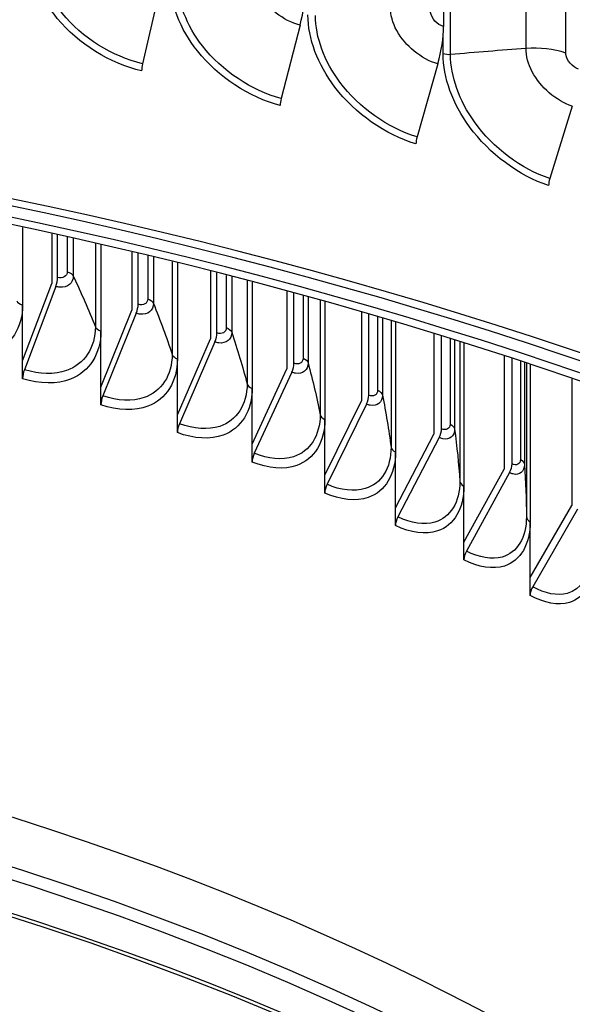
# Model space of a CAD drawing. Units: inches. Extents: x -6.1 to 67.6, y 1.4 to 46.5.
# Drawn here: x 9 to 10.2, y 36.1 to 38.1 of the extents above; entities that cross this region are included whole.
import ezdxf

# ---------------------------------------------------------------- set-up
doc = ezdxf.new("R2010")
doc.units = ezdxf.units.IN
doc.header["$LTSCALE"] = 4
doc.header["$MEASUREMENT"] = 0
doc.layers.add('Visible (ANSI)', color=7, linetype='Continuous')
doc.layers.add('Visible Narrow (ANSI)', color=7, linetype='Continuous')

msp = doc.modelspace()

# ---------------------------------------------------------------- linework, layer by layer
at = {"layer": 'Visible (ANSI)'}
for p, q in [((9.9045, 41.2057), (9.9045, 38.1357)), ((9.3141, 38.2118), (9.2786, 38.0583)), ((9.6063, 38.1386), (9.5669, 37.9861)), ((9.8925, 38.058), (9.8494, 37.9065)), ((10.1723, 37.9701), (10.1255, 37.8198)), ((9.0292, 37.7182), (9.0292, 37.5568)), ((9.0897, 37.7051), (9.0897, 37.6016)), ((9.1018, 37.6142), (9.1018, 37.7024)), ((9.192, 37.6821), (9.192, 37.5025)), ((9.2566, 37.667), (9.2566, 37.546)), ((9.2695, 37.5583), (9.2695, 37.664)), ((9.3512, 37.6442), (9.3512, 37.4447)), ((9.4197, 37.627), (9.4197, 37.4867)), ((9.4334, 37.4988), (9.4334, 37.6235)), ((9.0292, 37.4407), (9.0897, 37.6016)), ((9.5065, 37.6046), (9.5065, 37.3835)), ((9.0981, 37.5956), (9.033, 37.4224)), ((9.5789, 37.5852), (9.5789, 37.424)), ((9.5934, 37.4358), (9.5934, 37.5812)), ((9.6577, 37.5634), (9.6577, 37.319)), ((9.0292, 37.4407), (9.0292, 37.5568)), ((9.192, 37.3864), (9.2566, 37.546)), ((9.2655, 37.5398), (9.196, 37.368)), ((9.7339, 37.5417), (9.7339, 37.3579)), ((9.7491, 37.3693), (9.7491, 37.5373)), ((9.8046, 37.521), (9.8046, 37.2513)), ((9.192, 37.3864), (9.192, 37.5025)), ((9.8844, 37.4969), (9.8844, 37.2884)), ((9.3512, 37.3286), (9.4197, 37.4867)), ((9.4292, 37.4803), (9.3554, 37.3101)), ((9.9004, 37.2995), (9.9004, 37.492)), ((9.9469, 37.4775), (9.9469, 37.1804)), ((9.0292, 37.4037), (9.0292, 37.4407)), ((9.3512, 37.3286), (9.3512, 37.4447)), ((10.0303, 37.4508), (10.0303, 37.2157)), ((10.047, 37.2265), (10.047, 37.4454)), ((9.5065, 37.2674), (9.5789, 37.424)), ((9.5889, 37.4174), (9.511, 37.2488)), ((10.0846, 37.433), (10.0846, 37.1064)), ((10.1714, 37.4037), (10.1714, 37.1399)), ((9.192, 37.3494), (9.192, 37.3864)), ((9.5065, 37.2674), (9.5065, 37.3835)), ((9.6577, 37.2029), (9.7339, 37.3579)), ((9.7444, 37.351), (9.6624, 37.1842)), ((9.3512, 37.2917), (9.3512, 37.3286)), ((9.6577, 37.2029), (9.6577, 37.319)), ((9.8046, 37.1351), (9.8844, 37.2884)), ((9.8955, 37.2813), (9.8095, 37.1163)), ((9.5065, 37.2305), (9.5065, 37.2674)), ((9.8046, 37.1351), (9.8046, 37.2513)), ((9.9469, 37.0642), (10.0303, 37.2157)), ((9.6577, 37.1659), (9.6577, 37.2029)), ((10.0419, 37.2084), (9.9521, 37.0453)), ((9.9469, 37.0642), (9.9469, 37.1804)), ((9.8046, 37.0982), (9.8046, 37.1351)), ((10.0846, 36.9903), (10.1714, 37.1399)), ((10.1834, 37.1324), (10.0899, 36.9713)), ((10.0846, 36.9903), (10.0846, 37.1064)), ((9.9469, 37.0273), (9.9469, 37.0642)), ((10.0846, 36.9533), (10.0846, 36.9903))]:
    msp.add_line(p, q, dxfattribs=at)
for centre, major_axis, ratio, start_param, end_param in [((6.6104, 33.9411), (-7.0625, 0), 0.57735, 2.382122, 7.042656), ((6.6104, 33.9411), (-7.0375, 0), 0.57735, 2.382214, 7.042564), ((6.6104, 33.9411), (-7, 0), 0.57735, 2.382353, 7.042425), ((6.6104, 33.9411), (-6.975, 0), 0.57735, 2.382447, 7.042331), ((9.5621, 38.1475), (-0.0339, -0.1273), 0.341561, 1.591917, 2.232288), ((9.8441, 38.0681), (-0.0376, -0.1263), 0.374198, 1.602463, 2.242834), ((9.2861, 38.0568), (-0.0057, -0.0243), 0.308249, 4.724177, 5.364547), ((9.5753, 37.9844), (-0.0064, -0.0242), 0.341561, 4.73351, 5.37388), ((9.8586, 37.9046), (-0.0071, -0.024), 0.374198, 4.744056, 5.384426), ((10.1355, 37.8176), (-0.0079, -0.0237), 0.406095, 4.75588, 5.396251), ((9.0897, 37.6016), (-0.0076, -0.0238), 0.394993, 1.443352, 2.25036), ((9.2566, 37.546), (-0.0082, -0.0236), 0.42158, 1.453994, 2.261002), ((9.4197, 37.4867), (-0.0088, -0.0234), 0.447571, 1.465631, 2.272639), ((9.5789, 37.424), (-0.0095, -0.0231), 0.472929, 1.478315, 2.285323), ((9.0413, 37.4164), (-0.0076, -0.0238), 0.394993, 4.584944, 5.391952), ((9.2049, 37.3618), (-0.0082, -0.0236), 0.42158, 4.595587, 5.402595), ((9.7339, 37.3579), (-0.0101, -0.0229), 0.497618, 1.492103, 2.299111), ((9.3649, 37.3037), (-0.0088, -0.0234), 0.447571, 4.607224, 5.414232), ((9.8844, 37.2884), (-0.0108, -0.0225), 0.521604, 1.507056, 2.314064), ((9.521, 37.2422), (-0.0095, -0.0231), 0.472929, 4.619908, 5.426916), ((10.0303, 37.2157), (-0.0115, -0.0222), 0.544852, 1.523241, 2.330249), ((9.6729, 37.1774), (-0.0101, -0.0229), 0.497618, 4.633696, 5.440704), ((9.8205, 37.1093), (-0.0108, -0.0225), 0.521604, 4.648649, 5.455657), ((9.9636, 37.038), (-0.0115, -0.0222), 0.544852, 4.664834, 5.471842), ((6.6104, 33.9587), (5, 0), 0.57735, 6.247246, 9.460718), ((10.1019, 36.9637), (-0.0122, -0.0218), 0.56733, 4.682321, 5.489329)]:
    msp.add_ellipse(centre, major_axis=major_axis, ratio=ratio, start_param=start_param, end_param=end_param, dxfattribs=at)
msp.add_open_spline([(-0.5119, 38.086), (-0.493, 38.4862), (-0.3747, 38.8841), (0.0708, 39.6836), (0.4207, 40.0802), (1.318, 40.7929), (1.8683, 41.1076), (3.1108, 41.6199), (3.803, 41.8173), (5.258, 42.0753), (6.0205, 42.1359), (7.5396, 42.1149), (8.296, 42.0333), (9.7273, 41.7356), (10.4019, 41.5196), (11.6018, 40.9734), (12.1268, 40.6431), (12.9716, 39.8999), (13.292, 39.4869), (13.6402, 38.7282), (13.7221, 38.3927), (13.7339, 38.056)], degree=3, knots=[3.954217, 3.954217, 3.954217, 3.954217, 4.238272, 4.238272, 4.555549, 4.555549, 4.877531, 4.877531, 5.19983, 5.19983, 5.521726, 5.521726, 5.843473, 5.843473, 6.165421, 6.165421, 6.487768, 6.487768, 6.809447, 6.809447, 7.048371, 7.048371, 7.048371, 7.048371], dxfattribs=at)
at = {"layer": 'Visible Narrow (ANSI)'}
for p, q in [((10.0761, 38.0902), (10.0761, 41.1112)), ((10.1587, 38.0807), (10.1587, 41.1017)), ((9.9191, 38.0774), (9.9191, 41.0984)), ((9.9035, 38.0789), (9.9035, 38.1155)), ((9.1221, 37.6979), (9.1221, 37.6261)), ((9.1346, 37.6951), (9.1346, 37.617)), ((9.1805, 37.6847), (9.1805, 37.5117)), ((9.2894, 37.6592), (9.2894, 37.5697)), ((9.3012, 37.6564), (9.3012, 37.5603)), ((9.3402, 37.6469), (9.3402, 37.4542)), ((9.4528, 37.6185), (9.4528, 37.5098)), ((9.4641, 37.6156), (9.4641, 37.5001)), ((9.4961, 37.6073), (9.4961, 37.3932)), ((9.6123, 37.5761), (9.6123, 37.4463)), ((9.6229, 37.5731), (9.6229, 37.4364)), ((9.648, 37.5662), (9.648, 37.3289)), ((9.7675, 37.532), (9.7675, 37.3795)), ((9.7775, 37.529), (9.7775, 37.3694)), ((9.7955, 37.5237), (9.7955, 37.2614)), ((9.9182, 37.4864), (9.9182, 37.3093)), ((9.9275, 37.4835), (9.9275, 37.299)), ((9.9385, 37.4801), (9.9385, 37.1906)), ((10.0643, 37.4397), (10.0643, 37.2359)), ((10.0729, 37.4369), (10.0729, 37.2253)), ((10.0769, 37.4356), (10.0769, 37.1169))]:
    msp.add_line(p, q, dxfattribs=at)
for centre, major_axis, start_param, end_param in [((6.6104, 37.9707), (-7.125, 0), 3.162348, 6.255056), ((6.6104, 33.8701), (4.9766, 0), 0.09691, 1.541614), ((6.6104, 33.8432), (4.9766, 0), 0.153379, 1.538832), ((6.6104, 33.7588), (4.9989, 0), 0.153379, 1.53802), ((6.6104, 33.7502), (5, 0), 0.013942, 1.538375)]:
    msp.add_ellipse(centre, major_axis=major_axis, ratio=0.57735, start_param=start_param, end_param=end_param, dxfattribs=at)
for points, knots in [([(9.2767, 38.0435), (9.2109, 38.0589), (9.1453, 38.0996), (9.1014, 38.1526), (9.0643, 38.1975), (9.0431, 38.2508), (9.0431, 38.2998)], [1.570796, 1.570796, 1.570796, 1.570796, 2.421224, 2.421224, 2.421224, 3.141593, 3.141593, 3.141593, 3.141593]), ([(9.2786, 38.0583), (9.2157, 38.0731), (9.153, 38.1124), (9.1118, 38.1634), (9.078, 38.2051), (9.0589, 38.2543), (9.0589, 38.2995)], [1.570796, 1.570796, 1.570796, 1.570796, 2.434377, 2.434377, 2.434377, 3.141593, 3.141593, 3.141593, 3.141593]), ([(9.6063, 38.1386), (9.5713, 38.1479), (9.5368, 38.1743), (9.5192, 38.2056), (9.5104, 38.2213), (9.5056, 38.2381), (9.5056, 38.2536)], [1.570796, 1.570796, 1.570796, 1.570796, 2.616457, 2.616457, 2.616457, 3.141593, 3.141593, 3.141593, 3.141593]), ([(9.5648, 37.9713), (9.5003, 37.9884), (9.4359, 38.0308), (9.3928, 38.0849), (9.3563, 38.1308), (9.3355, 38.1846), (9.3355, 38.2336)], [1.570796, 1.570796, 1.570796, 1.570796, 2.421224, 2.421224, 2.421224, 3.141593, 3.141593, 3.141593, 3.141593]), ([(9.5669, 37.9861), (9.5053, 38.0025), (9.4437, 38.0433), (9.4032, 38.0954), (9.3701, 38.138), (9.3512, 38.1876), (9.3512, 38.2329)], [1.570796, 1.570796, 1.570796, 1.570796, 2.434377, 2.434377, 2.434377, 3.141593, 3.141593, 3.141593, 3.141593]), ([(9.8925, 38.058), (9.8583, 38.0682), (9.8246, 38.0955), (9.8073, 38.1272), (9.7986, 38.1432), (9.794, 38.16), (9.794, 38.1755)], [1.570796, 1.570796, 1.570796, 1.570796, 2.616457, 2.616457, 2.616457, 3.141593, 3.141593, 3.141593, 3.141593]), ([(9.8471, 37.8918), (9.784, 37.9106), (9.7209, 37.9545), (9.6787, 38.0098), (9.6429, 38.0566), (9.6225, 38.1109), (9.6225, 38.1599)], [1.570796, 1.570796, 1.570796, 1.570796, 2.421224, 2.421224, 2.421224, 3.141593, 3.141593, 3.141593, 3.141593]), ([(9.8494, 37.9065), (9.7891, 37.9245), (9.7288, 37.9669), (9.6891, 38.02), (9.6566, 38.0635), (9.6381, 38.1135), (9.6381, 38.1588)], [1.570796, 1.570796, 1.570796, 1.570796, 2.434377, 2.434377, 2.434377, 3.141593, 3.141593, 3.141593, 3.141593]), ([(9.9045, 38.1357), (9.8914, 38.1395), (9.8792, 38.1528), (9.8775, 38.165), (9.8774, 38.1661), (9.8773, 38.1672), (9.8773, 38.1682)], [1.570796, 1.570796, 1.570796, 1.570796, 3.012916, 3.012916, 3.012916, 3.141593, 3.141593, 3.141593, 3.141593]), ([(10.1723, 37.9701), (10.1389, 37.9812), (10.106, 38.0093), (10.0891, 38.0415), (10.0806, 38.0577), (10.0761, 38.0746), (10.0761, 38.0902)], [1.570796, 1.570796, 1.570796, 1.570796, 2.616457, 2.616457, 2.616457, 3.141593, 3.141593, 3.141593, 3.141593]), ([(10.123, 37.8051), (10.0614, 37.8255), (9.9997, 37.8711), (9.9585, 37.9274), (9.9235, 37.9751), (9.9035, 38.0299), (9.9035, 38.0789)], [1.570796, 1.570796, 1.570796, 1.570796, 2.421224, 2.421224, 2.421224, 3.141593, 3.141593, 3.141593, 3.141593]), ([(10.1255, 37.8198), (10.0666, 37.8393), (10.0077, 37.8832), (9.9689, 37.9373), (9.9372, 37.9816), (9.9191, 38.0322), (9.9191, 38.0774)], [1.570796, 1.570796, 1.570796, 1.570796, 2.434377, 2.434377, 2.434377, 3.141593, 3.141593, 3.141593, 3.141593]), ([(10.1853, 38.0474), (10.1725, 38.0517), (10.1606, 38.0653), (10.1589, 38.0775), (10.1588, 38.0786), (10.1587, 38.0796), (10.1587, 38.0807)], [1.570796, 1.570796, 1.570796, 1.570796, 3.012916, 3.012916, 3.012916, 3.141593, 3.141593, 3.141593, 3.141593]), ([(9.1346, 37.617), (9.1346, 37.6022), (9.1224, 37.5922), (9.1066, 37.5938), (9.1038, 37.5941), (9.1009, 37.5947), (9.0981, 37.5956)], [1.570796, 1.570796, 1.570796, 1.570796, 2.906264, 2.906264, 2.906264, 3.141593, 3.141593, 3.141593, 3.141593]), ([(9.3012, 37.5603), (9.3012, 37.5456), (9.2893, 37.5358), (9.2739, 37.5378), (9.2711, 37.5381), (9.2683, 37.5388), (9.2655, 37.5398)], [1.570796, 1.570796, 1.570796, 1.570796, 2.906264, 2.906264, 2.906264, 3.141593, 3.141593, 3.141593, 3.141593]), ([(9.0292, 37.5568), (9.0292, 37.5102), (9.0049, 37.4719), (8.9649, 37.4558), (8.9362, 37.4442), (8.8998, 37.4437), (8.863, 37.4544)], [1.570796, 1.570796, 1.570796, 1.570796, 2.484514, 2.484514, 2.484514, 3.141593, 3.141593, 3.141593, 3.141593]), ([(9.192, 37.5025), (9.192, 37.4559), (9.1683, 37.4182), (9.1291, 37.4029), (9.1009, 37.3919), (9.0653, 37.3922), (9.0292, 37.4037)], [1.570796, 1.570796, 1.570796, 1.570796, 2.484514, 2.484514, 2.484514, 3.141593, 3.141593, 3.141593, 3.141593]), ([(9.1805, 37.5117), (9.1805, 37.4685), (9.1577, 37.4338), (9.1207, 37.4206), (9.0956, 37.4117), (9.0644, 37.4123), (9.033, 37.4224)], [1.570796, 1.570796, 1.570796, 1.570796, 2.507812, 2.507812, 2.507812, 3.141593, 3.141593, 3.141593, 3.141593]), ([(9.4641, 37.5001), (9.4641, 37.4854), (9.4525, 37.4759), (9.4374, 37.4782), (9.4347, 37.4786), (9.4319, 37.4793), (9.4292, 37.4803)], [1.570796, 1.570796, 1.570796, 1.570796, 2.906264, 2.906264, 2.906264, 3.141593, 3.141593, 3.141593, 3.141593]), ([(9.3512, 37.4447), (9.3512, 37.3981), (9.328, 37.3609), (9.2897, 37.3464), (9.2622, 37.336), (9.2273, 37.3372), (9.192, 37.3494)], [1.570796, 1.570796, 1.570796, 1.570796, 2.484514, 2.484514, 2.484514, 3.141593, 3.141593, 3.141593, 3.141593]), ([(9.3402, 37.4542), (9.3402, 37.411), (9.318, 37.3767), (9.2818, 37.3643), (9.2573, 37.3559), (9.2268, 37.3573), (9.196, 37.368)], [1.570796, 1.570796, 1.570796, 1.570796, 2.507812, 2.507812, 2.507812, 3.141593, 3.141593, 3.141593, 3.141593]), ([(9.6229, 37.4364), (9.6229, 37.4217), (9.6116, 37.4124), (9.5968, 37.415), (9.5943, 37.4155), (9.5916, 37.4163), (9.5889, 37.4174)], [1.570796, 1.570796, 1.570796, 1.570796, 2.906264, 2.906264, 2.906264, 3.141593, 3.141593, 3.141593, 3.141593]), ([(9.5065, 37.3835), (9.5065, 37.3369), (9.4839, 37.3002), (9.4465, 37.2865), (9.4197, 37.2767), (9.3856, 37.2786), (9.3512, 37.2917)], [1.570796, 1.570796, 1.570796, 1.570796, 2.484514, 2.484514, 2.484514, 3.141593, 3.141593, 3.141593, 3.141593]), ([(9.4961, 37.3932), (9.4961, 37.35), (9.4745, 37.3162), (9.4392, 37.3046), (9.4152, 37.2967), (9.3855, 37.2987), (9.3554, 37.3101)], [1.570796, 1.570796, 1.570796, 1.570796, 2.507812, 2.507812, 2.507812, 3.141593, 3.141593, 3.141593, 3.141593]), ([(9.7775, 37.3694), (9.7775, 37.3546), (9.7665, 37.3456), (9.7521, 37.3485), (9.7496, 37.349), (9.747, 37.3499), (9.7444, 37.351)], [1.570796, 1.570796, 1.570796, 1.570796, 2.906264, 2.906264, 2.906264, 3.141593, 3.141593, 3.141593, 3.141593]), ([(9.6577, 37.319), (9.6577, 37.2724), (9.6357, 37.2361), (9.5993, 37.2233), (9.5732, 37.2141), (9.5401, 37.2167), (9.5065, 37.2305)], [1.570796, 1.570796, 1.570796, 1.570796, 2.484514, 2.484514, 2.484514, 3.141593, 3.141593, 3.141593, 3.141593]), ([(9.648, 37.3289), (9.648, 37.2857), (9.6269, 37.2524), (9.5925, 37.2415), (9.5692, 37.2342), (9.5403, 37.2368), (9.511, 37.2488)], [1.570796, 1.570796, 1.570796, 1.570796, 2.507812, 2.507812, 2.507812, 3.141593, 3.141593, 3.141593, 3.141593]), ([(9.9275, 37.299), (9.9275, 37.2842), (9.9169, 37.2754), (9.903, 37.2787), (9.9005, 37.2792), (9.898, 37.2801), (9.8955, 37.2813)], [1.570796, 1.570796, 1.570796, 1.570796, 2.906264, 2.906264, 2.906264, 3.141593, 3.141593, 3.141593, 3.141593]), ([(9.8046, 37.2513), (9.8046, 37.2046), (9.7832, 37.1688), (9.7479, 37.1568), (9.7225, 37.1481), (9.6903, 37.1514), (9.6577, 37.1659)], [1.570796, 1.570796, 1.570796, 1.570796, 2.484514, 2.484514, 2.484514, 3.141593, 3.141593, 3.141593, 3.141593]), ([(9.7955, 37.2614), (9.7955, 37.2181), (9.7751, 37.1853), (9.7417, 37.1751), (9.719, 37.1683), (9.6909, 37.1715), (9.6624, 37.1842)], [1.570796, 1.570796, 1.570796, 1.570796, 2.507812, 2.507812, 2.507812, 3.141593, 3.141593, 3.141593, 3.141593]), ([(10.0729, 37.2253), (10.0729, 37.2106), (10.0626, 37.202), (10.0491, 37.2056), (10.0468, 37.2062), (10.0443, 37.2072), (10.0419, 37.2084)], [1.570796, 1.570796, 1.570796, 1.570796, 2.906264, 2.906264, 2.906264, 3.141593, 3.141593, 3.141593, 3.141593]), ([(9.9385, 37.1906), (9.9385, 37.1474), (9.9188, 37.115), (9.8864, 37.1056), (9.8645, 37.0992), (9.8371, 37.1031), (9.8095, 37.1163)], [1.570796, 1.570796, 1.570796, 1.570796, 2.507812, 2.507812, 2.507812, 3.141593, 3.141593, 3.141593, 3.141593]), ([(9.9469, 37.1804), (9.9469, 37.1337), (9.9263, 37.0984), (9.8921, 37.0871), (9.8675, 37.079), (9.8362, 37.083), (9.8046, 37.0982)], [1.570796, 1.570796, 1.570796, 1.570796, 2.484514, 2.484514, 2.484514, 3.141593, 3.141593, 3.141593, 3.141593]), ([(10.0769, 37.1169), (10.0769, 37.0737), (10.0578, 37.0416), (10.0264, 37.0329), (10.0053, 37.027), (9.9788, 37.0315), (9.9521, 37.0453)], [1.570796, 1.570796, 1.570796, 1.570796, 2.507812, 2.507812, 2.507812, 3.141593, 3.141593, 3.141593, 3.141593]), ([(10.0846, 37.1064), (10.0846, 37.0598), (10.0646, 37.0249), (10.0316, 37.0143), (10.0078, 37.0067), (9.9776, 37.0114), (9.9469, 37.0273)], [1.570796, 1.570796, 1.570796, 1.570796, 2.484514, 2.484514, 2.484514, 3.141593, 3.141593, 3.141593, 3.141593]), ([(10.2173, 37.0295), (10.2173, 36.9829), (10.1981, 36.9484), (10.1662, 36.9386), (10.1433, 36.9315), (10.1142, 36.9368), (10.0846, 36.9533)], [1.570796, 1.570796, 1.570796, 1.570796, 2.484514, 2.484514, 2.484514, 3.141593, 3.141593, 3.141593, 3.141593]), ([(10.21, 37.0309), (10.2075, 36.9925), (10.1897, 36.9647), (10.1617, 36.9573), (10.1413, 36.9518), (10.1158, 36.9568), (10.0899, 36.9713)], [1.639074, 1.639074, 1.639074, 1.639074, 2.507812, 2.507812, 2.507812, 3.141593, 3.141593, 3.141593, 3.141593])]:
    msp.add_open_spline(points, degree=3, knots=knots, dxfattribs=at)
for points in [[(10.0761, 38.0902), (10.0234, 38.0863), (9.9711, 38.082), (9.9191, 38.0774)], [(10.1587, 38.0807), (10.1338, 38.0889), (10.1042, 38.0922), (10.0761, 38.0902)], [(9.9191, 38.0774), (9.9138, 38.0769), (9.9083, 38.0775), (9.9035, 38.0789)], [(9.1221, 37.6261), (9.1221, 37.6165), (9.1124, 37.6108), (9.1018, 37.6142)], [(9.1221, 37.6261), (9.1282, 37.6241), (9.1328, 37.6208), (9.1346, 37.617)], [(9.1346, 37.617), (9.1512, 37.5818), (9.1665, 37.5467), (9.1805, 37.5117)], [(9.0171, 37.5658), (9.0188, 37.562), (9.0233, 37.5587), (9.0292, 37.5568)], [(9.2894, 37.5697), (9.2894, 37.5601), (9.2799, 37.5547), (9.2695, 37.5583)], [(9.2894, 37.5697), (9.2953, 37.5677), (9.2997, 37.5642), (9.3012, 37.5603)], [(9.3012, 37.5603), (9.3155, 37.5249), (9.3285, 37.4895), (9.3402, 37.4542)], [(9.1805, 37.5117), (9.182, 37.5079), (9.1863, 37.5045), (9.192, 37.5025)], [(9.4528, 37.5098), (9.4528, 37.5002), (9.4436, 37.495), (9.4334, 37.4988)], [(9.4528, 37.5098), (9.4586, 37.5076), (9.4628, 37.504), (9.4641, 37.5001)], [(9.4641, 37.5001), (9.4761, 37.4644), (9.4867, 37.4287), (9.4961, 37.3932)], [(9.3402, 37.4542), (9.3415, 37.4504), (9.3456, 37.4469), (9.3512, 37.4447)], [(9.6123, 37.4463), (9.6123, 37.4367), (9.6033, 37.4317), (9.5934, 37.4358)], [(9.6123, 37.4463), (9.6179, 37.444), (9.6219, 37.4403), (9.6229, 37.4364)], [(9.6229, 37.4364), (9.6325, 37.4005), (9.6409, 37.3646), (9.648, 37.3289)], [(9.4961, 37.3932), (9.4972, 37.3894), (9.501, 37.3858), (9.5065, 37.3835)], [(9.7675, 37.3795), (9.7675, 37.3699), (9.7587, 37.365), (9.7491, 37.3693)], [(9.7675, 37.3795), (9.773, 37.377), (9.7767, 37.3733), (9.7775, 37.3694)], [(9.7775, 37.3694), (9.7847, 37.3332), (9.7907, 37.2972), (9.7955, 37.2614)], [(9.648, 37.3289), (9.6487, 37.325), (9.6523, 37.3214), (9.6577, 37.319)], [(9.9182, 37.3093), (9.9182, 37.2997), (9.9097, 37.295), (9.9004, 37.2995)], [(9.9182, 37.3093), (9.9236, 37.3067), (9.927, 37.3029), (9.9275, 37.299)], [(9.9275, 37.299), (9.9324, 37.2627), (9.9361, 37.2265), (9.9385, 37.1906)], [(9.7955, 37.2614), (9.796, 37.2575), (9.7994, 37.2537), (9.8046, 37.2513)], [(10.0643, 37.2359), (10.0643, 37.2263), (10.0561, 37.2218), (10.047, 37.2265)], [(10.0643, 37.2359), (10.0694, 37.2332), (10.0726, 37.2293), (10.0729, 37.2253)], [(10.0729, 37.2253), (10.0755, 37.189), (10.0768, 37.1528), (10.0769, 37.1169)], [(9.9385, 37.1906), (9.9388, 37.1868), (9.9419, 37.1829), (9.9469, 37.1804)], [(10.0769, 37.1169), (10.0769, 37.113), (10.0797, 37.1091), (10.0846, 37.1064)]]:
    msp.add_open_spline(points, degree=3, dxfattribs=at)

doc.saveas('drawing.dxf')
